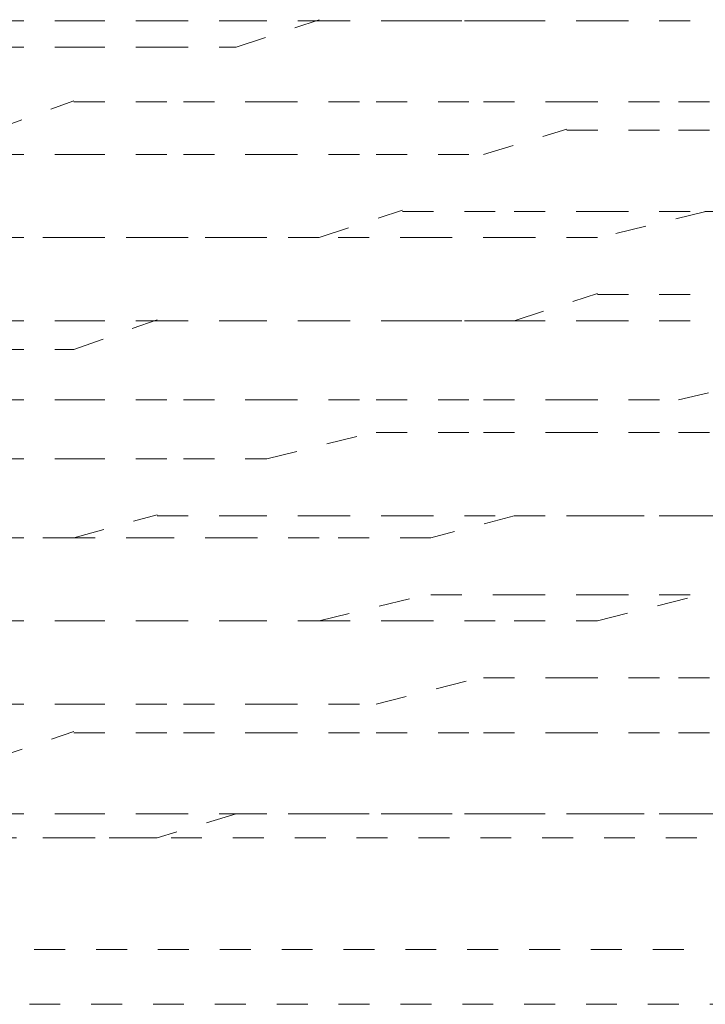
# Model space of a CAD drawing. Units: inches. Extents: x -1223 to 1974, y -155 to 2121.
# Drawn here: x 1308 to 1312, y 621 to 627 of the extents above; entities that cross this region are included whole.
import ezdxf

# ---------------------------------------------------------------- set-up
doc = ezdxf.new("R2010")
doc.units = ezdxf.units.IN
doc.header["$MEASUREMENT"] = 0
for name, pattern in [('AI-Linetype-2044', [0.352778, 0.176389, -0.176389]), ('AI-Linetype-2045', [0.352778, 0.176389, -0.176389]), ('AI-Linetype-2147', [0.352778, 0.176389, -0.176389]), ('AI-Linetype-2148', [0.352778, 0.176389, -0.176389]), ('AI-Linetype-2149', [0.352778, 0.176389, -0.176389]), ('AI-Linetype-2150', [0.352778, 0.176389, -0.176389]), ('AI-Linetype-2151', [0.352778, 0.176389, -0.176389]), ('AI-Linetype-2152', [0.352778, 0.176389, -0.176389]), ('AI-Linetype-2153', [0.352778, 0.176389, -0.176389]), ('AI-Linetype-2154', [0.352778, 0.176389, -0.176389]), ('AI-Linetype-2165', [0.352778, 0.176389, -0.176389]), ('AI-Linetype-2166', [0.352778, 0.176389, -0.176389]), ('AI-Linetype-2167', [0.352778, 0.176389, -0.176389]), ('AI-Linetype-2168', [0.352778, 0.176389, -0.176389]), ('AI-Linetype-2169', [0.352778, 0.176389, -0.176389]), ('AI-Linetype-2170', [0.352778, 0.176389, -0.176389]), ('AI-Linetype-2171', [0.352778, 0.176389, -0.176389]), ('AI-Linetype-2172', [0.352778, 0.176389, -0.176389]), ('AI-Linetype-2183', [0.352778, 0.176389, -0.176389]), ('AI-Linetype-2184', [0.352778, 0.176389, -0.176389]), ('AI-Linetype-2185', [0.352778, 0.176389, -0.176389]), ('AI-Linetype-2186', [0.352778, 0.176389, -0.176389]), ('AI-Linetype-2187', [0.352778, 0.176389, -0.176389]), ('AI-Linetype-2188', [0.352778, 0.176389, -0.176389]), ('AI-Linetype-2189', [0.352778, 0.176389, -0.176389]), ('AI-Linetype-2190', [0.352778, 0.176389, -0.176389]), ('AI-Linetype-2240', [0.352778, 0.176389, -0.176389]), ('AI-Linetype-2241', [0.352778, 0.176389, -0.176389]), ('AI-Linetype-2242', [0.352778, 0.176389, -0.176389]), ('AI-Linetype-2243', [0.352778, 0.176389, -0.176389]), ('AI-Linetype-2244', [0.352778, 0.176389, -0.176389]), ('AI-Linetype-2245', [0.352778, 0.176389, -0.176389]), ('AI-Linetype-2246', [0.352778, 0.176389, -0.176389]), ('AI-Linetype-2247', [0.352778, 0.176389, -0.176389]), ('AI-Linetype-2258', [0.352778, 0.176389, -0.176389]), ('AI-Linetype-2259', [0.352778, 0.176389, -0.176389]), ('AI-Linetype-2260', [0.352778, 0.176389, -0.176389]), ('AI-Linetype-2261', [0.352778, 0.176389, -0.176389]), ('AI-Linetype-2262', [0.352778, 0.176389, -0.176389]), ('AI-Linetype-2263', [0.352778, 0.176389, -0.176389]), ('AI-Linetype-2264', [0.352778, 0.176389, -0.176389]), ('AI-Linetype-2265', [0.352778, 0.176389, -0.176389]), ('AI-Linetype-2276', [0.352778, 0.176389, -0.176389]), ('AI-Linetype-2277', [0.352778, 0.176389, -0.176389]), ('AI-Linetype-2278', [0.352778, 0.176389, -0.176389]), ('AI-Linetype-2279', [0.352778, 0.176389, -0.176389]), ('AI-Linetype-2280', [0.352778, 0.176389, -0.176389]), ('AI-Linetype-2281', [0.352778, 0.176389, -0.176389]), ('AI-Linetype-2282', [0.352778, 0.176389, -0.176389]), ('AI-Linetype-2283', [0.352778, 0.176389, -0.176389]), ('AI-Linetype-2331', [0.352778, 0.176389, -0.176389]), ('AI-Linetype-2332', [0.352778, 0.176389, -0.176389]), ('AI-Linetype-2333', [0.352778, 0.176389, -0.176389]), ('AI-Linetype-2334', [0.352778, 0.176389, -0.176389]), ('AI-Linetype-2335', [0.352778, 0.176389, -0.176389]), ('AI-Linetype-2336', [0.352778, 0.176389, -0.176389]), ('AI-Linetype-2337', [0.352778, 0.176389, -0.176389]), ('AI-Linetype-2338', [0.352778, 0.176389, -0.176389]), ('AI-Linetype-2349', [0.352778, 0.176389, -0.176389]), ('AI-Linetype-2350', [0.352778, 0.176389, -0.176389]), ('AI-Linetype-2351', [0.352778, 0.176389, -0.176389]), ('AI-Linetype-2352', [0.352778, 0.176389, -0.176389]), ('AI-Linetype-2353', [0.352778, 0.176389, -0.176389]), ('AI-Linetype-2354', [0.352778, 0.176389, -0.176389]), ('AI-Linetype-2355', [0.352778, 0.176389, -0.176389]), ('AI-Linetype-2356', [0.352778, 0.176389, -0.176389]), ('AI-Linetype-2367', [0.352778, 0.176389, -0.176389]), ('AI-Linetype-2368', [0.352778, 0.176389, -0.176389]), ('AI-Linetype-2369', [0.352778, 0.176389, -0.176389]), ('AI-Linetype-2370', [0.352778, 0.176389, -0.176389]), ('AI-Linetype-2371', [0.352778, 0.176389, -0.176389]), ('AI-Linetype-2372', [0.352778, 0.176389, -0.176389]), ('AI-Linetype-2373', [0.352778, 0.176389, -0.176389]), ('AI-Linetype-2374', [0.352778, 0.176389, -0.176389]), ('AI-Linetype-2421', [0.352778, 0.176389, -0.176389]), ('AI-Linetype-2422', [0.352778, 0.176389, -0.176389]), ('AI-Linetype-2423', [0.352778, 0.176389, -0.176389]), ('AI-Linetype-2424', [0.352778, 0.176389, -0.176389]), ('AI-Linetype-2425', [0.352778, 0.176389, -0.176389]), ('AI-Linetype-2426', [0.352778, 0.176389, -0.176389]), ('AI-Linetype-2427', [0.352778, 0.176389, -0.176389]), ('AI-Linetype-2428', [0.352778, 0.176389, -0.176389]), ('AI-Linetype-2439', [0.352778, 0.176389, -0.176389]), ('AI-Linetype-2440', [0.352778, 0.176389, -0.176389]), ('AI-Linetype-2441', [0.352778, 0.176389, -0.176389]), ('AI-Linetype-2442', [0.352778, 0.176389, -0.176389]), ('AI-Linetype-2443', [0.352778, 0.176389, -0.176389]), ('AI-Linetype-2444', [0.352778, 0.176389, -0.176389]), ('AI-Linetype-2445', [0.352778, 0.176389, -0.176389]), ('AI-Linetype-2446', [0.352778, 0.176389, -0.176389]), ('AI-Linetype-2457', [0.352778, 0.176389, -0.176389]), ('AI-Linetype-2458', [0.352778, 0.176389, -0.176389]), ('AI-Linetype-2459', [0.352778, 0.176389, -0.176389]), ('AI-Linetype-2460', [0.352778, 0.176389, -0.176389]), ('AI-Linetype-2461', [0.352778, 0.176389, -0.176389]), ('AI-Linetype-2462', [0.352778, 0.176389, -0.176389]), ('AI-Linetype-2463', [0.352778, 0.176389, -0.176389]), ('AI-Linetype-2464', [0.352778, 0.176389, -0.176389]), ('AI-Linetype-2478', [0.352778, 0.176389, -0.176389]), ('AI-Linetype-2479', [0.352778, 0.176389, -0.176389]), ('AI-Linetype-2480', [0.352778, 0.176389, -0.176389]), ('AI-Linetype-2481', [0.352778, 0.176389, -0.176389]), ('AI-Linetype-2482', [0.352778, 0.176389, -0.176389]), ('AI-Linetype-2483', [0.352778, 0.176389, -0.176389]), ('AI-Linetype-2484', [0.352778, 0.176389, -0.176389]), ('AI-Linetype-2485', [0.352778, 0.176389, -0.176389]), ('AI-Linetype-2486', [0.352778, 0.176389, -0.176389]), ('AI-Linetype-2496', [0.352778, 0.176389, -0.176389]), ('AI-Linetype-2497', [0.352778, 0.176389, -0.176389]), ('AI-Linetype-2498', [0.352778, 0.176389, -0.176389]), ('AI-Linetype-2499', [0.352778, 0.176389, -0.176389]), ('AI-Linetype-2500', [0.352778, 0.176389, -0.176389]), ('AI-Linetype-2501', [0.352778, 0.176389, -0.176389]), ('AI-Linetype-2502', [0.352778, 0.176389, -0.176389]), ('AI-Linetype-2503', [0.352778, 0.176389, -0.176389]), ('AI-Linetype-2504', [0.352778, 0.176389, -0.176389]), ('AI-Linetype-2514', [0.352778, 0.176389, -0.176389]), ('AI-Linetype-2515', [0.352778, 0.176389, -0.176389]), ('AI-Linetype-2516', [0.352778, 0.176389, -0.176389]), ('AI-Linetype-2517', [0.352778, 0.176389, -0.176389]), ('AI-Linetype-2518', [0.352778, 0.176389, -0.176389]), ('AI-Linetype-2519', [0.352778, 0.176389, -0.176389]), ('AI-Linetype-2520', [0.352778, 0.176389, -0.176389]), ('AI-Linetype-2521', [0.352778, 0.176389, -0.176389]), ('AI-Linetype-2522', [0.352778, 0.176389, -0.176389]), ('AI-Linetype-2633', [0.352778, 0.176389, -0.176389]), ('AI-Linetype-2634', [0.352778, 0.176389, -0.176389]), ('AI-Linetype-2635', [0.352778, 0.176389, -0.176389]), ('AI-Linetype-2636', [0.352778, 0.176389, -0.176389]), ('AI-Linetype-2637', [0.352778, 0.176389, -0.176389]), ('AI-Linetype-2638', [0.352778, 0.176389, -0.176389]), ('AI-Linetype-2639', [0.352778, 0.176389, -0.176389]), ('AI-Linetype-2640', [0.352778, 0.176389, -0.176389]), ('AI-Linetype-2651', [0.352778, 0.176389, -0.176389]), ('AI-Linetype-2652', [0.352778, 0.176389, -0.176389]), ('AI-Linetype-2653', [0.352778, 0.176389, -0.176389]), ('AI-Linetype-2654', [0.352778, 0.176389, -0.176389]), ('AI-Linetype-2655', [0.352778, 0.176389, -0.176389]), ('AI-Linetype-2656', [0.352778, 0.176389, -0.176389]), ('AI-Linetype-2657', [0.352778, 0.176389, -0.176389]), ('AI-Linetype-2658', [0.352778, 0.176389, -0.176389]), ('AI-Linetype-2669', [0.352778, 0.176389, -0.176389]), ('AI-Linetype-2670', [0.352778, 0.176389, -0.176389]), ('AI-Linetype-2671', [0.352778, 0.176389, -0.176389]), ('AI-Linetype-2672', [0.352778, 0.176389, -0.176389]), ('AI-Linetype-2673', [0.352778, 0.176389, -0.176389]), ('AI-Linetype-2674', [0.352778, 0.176389, -0.176389]), ('AI-Linetype-2675', [0.352778, 0.176389, -0.176389]), ('AI-Linetype-2676', [0.352778, 0.176389, -0.176389]), ('AI-Linetype-2695', [0.352778, 0.176389, -0.176389])]:
    doc.linetypes.add(name, pattern=pattern)
doc.layers.add('图层 1', color=7, linetype='Continuous')

msp = doc.modelspace()

# ---------------------------------------------------------------- linework, layer by layer
at = {"layer": '图层 1', "color": 7, "linetype": 'AI-Linetype-2247', "lineweight": 5}
msp.add_lwpolyline([(1307.5047, 626.8164), (1307.9669, 626.8164)], dxfattribs=at)
at = {"layer": '图层 1', "color": 7, "linetype": 'AI-Linetype-2246', "lineweight": 5}
msp.add_lwpolyline([(1307.9669, 626.8164), (1308.4417, 626.8164)], dxfattribs=at)
at = {"layer": '图层 1', "color": 7, "linetype": 'AI-Linetype-2245', "lineweight": 5}
msp.add_lwpolyline([(1308.4417, 626.8164), (1308.8914, 626.8164)], dxfattribs=at)
at = {"layer": '图层 1', "color": 7, "linetype": 'AI-Linetype-2425', "lineweight": 5}
msp.add_lwpolyline([(1308.8914, 626.6665), (1309.3661, 626.8226)], dxfattribs=at)
at = {"layer": '图层 1', "color": 7, "linetype": 'AI-Linetype-2244', "lineweight": 5}
msp.add_lwpolyline([(1308.8914, 626.8164), (1309.3661, 626.8164)], dxfattribs=at)
at = {"layer": '图层 1', "color": 7, "linetype": 'AI-Linetype-2243', "lineweight": 5}
msp.add_lwpolyline([(1309.3661, 626.8164), (1310.0032, 626.8164)], dxfattribs=at)
at = {"layer": '图层 1', "color": 7, "linetype": 'AI-Linetype-2424', "lineweight": 5}
msp.add_lwpolyline([(1309.3661, 626.8164), (1309.8408, 626.8164)], dxfattribs=at)
at = {"layer": '图层 1', "color": 7, "linetype": 'AI-Linetype-2423', "lineweight": 5}
msp.add_lwpolyline([(1309.8408, 626.8164), (1310.4779, 626.8164)], dxfattribs=at)
at = {"layer": '图层 1', "color": 7, "linetype": 'AI-Linetype-2242', "lineweight": 5}
msp.add_lwpolyline([(1310.0032, 626.8164), (1310.4779, 626.8164)], dxfattribs=at)
at = {"layer": '图层 1', "color": 7, "linetype": 'AI-Linetype-2241', "lineweight": 5}
msp.add_lwpolyline([(1310.4779, 626.8164), (1310.9526, 626.8164)], dxfattribs=at)
at = {"layer": '图层 1', "color": 7, "linetype": 'AI-Linetype-2422', "lineweight": 5}
msp.add_lwpolyline([(1310.4779, 626.8164), (1310.9526, 626.8164)], dxfattribs=at)
at = {"layer": '图层 1', "color": 7, "linetype": 'AI-Linetype-2240', "lineweight": 5}
msp.add_lwpolyline([(1310.9526, 626.8164), (1311.5647, 626.8164)], dxfattribs=at)
at = {"layer": '图层 1', "color": 7, "linetype": 'AI-Linetype-2421', "lineweight": 5}
msp.add_lwpolyline([(1310.9526, 626.8164), (1311.5647, 626.8164)], dxfattribs=at)
at = {"layer": '图层 1', "color": 7, "linetype": 'AI-Linetype-2428', "lineweight": 5}
msp.add_lwpolyline([(1307.5047, 626.6665), (1307.9669, 626.6665)], dxfattribs=at)
at = {"layer": '图层 1', "color": 7, "linetype": 'AI-Linetype-2427', "lineweight": 5}
msp.add_lwpolyline([(1307.9669, 626.6665), (1308.4417, 626.6665)], dxfattribs=at)
at = {"layer": '图层 1', "color": 7, "linetype": 'AI-Linetype-2426', "lineweight": 5}
msp.add_lwpolyline([(1308.4417, 626.6665), (1308.8914, 626.6665)], dxfattribs=at)
at = {"layer": '图层 1', "color": 7, "linetype": 'AI-Linetype-2640', "lineweight": 5}
msp.add_lwpolyline([(1307.5047, 626.1917), (1307.9669, 626.3604)], dxfattribs=at)
at = {"layer": '图层 1', "color": 7, "linetype": 'AI-Linetype-2639', "lineweight": 5}
msp.add_lwpolyline([(1307.9669, 626.3541), (1308.5916, 626.3541)], dxfattribs=at)
at = {"layer": '图层 1', "color": 7, "linetype": 'AI-Linetype-2638', "lineweight": 5}
msp.add_lwpolyline([(1308.5916, 626.3541), (1309.0663, 626.3541)], dxfattribs=at)
at = {"layer": '图层 1', "color": 7, "linetype": 'AI-Linetype-2637', "lineweight": 5}
msp.add_lwpolyline([(1309.0663, 626.3541), (1309.6909, 626.3541)], dxfattribs=at)
at = {"layer": '图层 1', "color": 7, "linetype": 'AI-Linetype-2636', "lineweight": 5}
msp.add_lwpolyline([(1309.6909, 626.3541), (1310.303, 626.3541)], dxfattribs=at)
at = {"layer": '图层 1', "color": 7, "linetype": 'AI-Linetype-2635', "lineweight": 5}
msp.add_lwpolyline([(1310.303, 626.3541), (1310.7777, 626.3541)], dxfattribs=at)
at = {"layer": '图层 1', "color": 7, "linetype": 'AI-Linetype-2634', "lineweight": 5}
msp.add_lwpolyline([(1310.7777, 626.3541), (1311.4148, 626.3541)], dxfattribs=at)
at = {"layer": '图层 1', "color": 7, "linetype": 'AI-Linetype-2633', "lineweight": 5}
msp.add_lwpolyline([(1311.4148, 626.3541), (1312.0394, 626.3541)], dxfattribs=at)
at = {"layer": '图层 1', "color": 7, "linetype": 'AI-Linetype-2149', "lineweight": 5}
msp.add_lwpolyline([(1310.303, 626.0543), (1310.7777, 626.198)], dxfattribs=at)
at = {"layer": '图层 1', "color": 7, "linetype": 'AI-Linetype-2148', "lineweight": 5}
msp.add_lwpolyline([(1310.7777, 626.1917), (1311.4148, 626.1917)], dxfattribs=at)
at = {"layer": '图层 1', "color": 7, "linetype": 'AI-Linetype-2147', "lineweight": 5}
msp.add_lwpolyline([(1311.4148, 626.1917), (1312.0394, 626.1917)], dxfattribs=at)
at = {"layer": '图层 1', "color": 7, "linetype": 'AI-Linetype-2154', "lineweight": 5}
msp.add_lwpolyline([(1307.5047, 626.0543), (1307.9669, 626.0543)], dxfattribs=at)
at = {"layer": '图层 1', "color": 7, "linetype": 'AI-Linetype-2153', "lineweight": 5}
msp.add_lwpolyline([(1307.9669, 626.0543), (1308.5916, 626.0543)], dxfattribs=at)
at = {"layer": '图层 1', "color": 7, "linetype": 'AI-Linetype-2152', "lineweight": 5}
msp.add_lwpolyline([(1308.5916, 626.0543), (1309.0663, 626.0543)], dxfattribs=at)
at = {"layer": '图层 1', "color": 7, "linetype": 'AI-Linetype-2151', "lineweight": 5}
msp.add_lwpolyline([(1309.0663, 626.0543), (1309.6909, 626.0543)], dxfattribs=at)
at = {"layer": '图层 1', "color": 7, "linetype": 'AI-Linetype-2150', "lineweight": 5}
msp.add_lwpolyline([(1309.6909, 626.0543), (1310.303, 626.0543)], dxfattribs=at)
at = {"layer": '图层 1', "color": 7, "linetype": 'AI-Linetype-2334', "lineweight": 5}
msp.add_lwpolyline([(1309.3661, 625.5796), (1309.8408, 625.7358)], dxfattribs=at)
at = {"layer": '图层 1', "color": 7, "linetype": 'AI-Linetype-2333', "lineweight": 5}
msp.add_lwpolyline([(1309.8408, 625.7295), (1310.4779, 625.7295)], dxfattribs=at)
at = {"layer": '图层 1', "color": 7, "linetype": 'AI-Linetype-2332', "lineweight": 5}
msp.add_lwpolyline([(1310.4779, 625.7295), (1310.9526, 625.7295)], dxfattribs=at)
at = {"layer": '图层 1', "color": 7, "linetype": 'AI-Linetype-2331', "lineweight": 5}
msp.add_lwpolyline([(1310.9526, 625.7295), (1311.5647, 625.7295)], dxfattribs=at)
at = {"layer": '图层 1', "color": 7, "linetype": 'AI-Linetype-2521', "lineweight": 5}
msp.add_lwpolyline([(1311.571, 625.7295), (1310.9588, 625.5796)], dxfattribs=at)
at = {"layer": '图层 1', "color": 7, "linetype": 'AI-Linetype-2522', "lineweight": 5}
msp.add_lwpolyline([(1312.0394, 625.7295), (1311.5647, 625.7295)], dxfattribs=at)
at = {"layer": '图层 1', "color": 7, "linetype": 'AI-Linetype-2338', "lineweight": 5}
msp.add_lwpolyline([(1307.5047, 625.5796), (1307.9669, 625.5796)], dxfattribs=at)
at = {"layer": '图层 1', "color": 7, "linetype": 'AI-Linetype-2514', "lineweight": 5}
msp.add_lwpolyline([(1307.9669, 625.5796), (1307.5047, 625.5796)], dxfattribs=at)
at = {"layer": '图层 1', "color": 7, "linetype": 'AI-Linetype-2337', "lineweight": 5}
msp.add_lwpolyline([(1307.9669, 625.5796), (1308.4417, 625.5796)], dxfattribs=at)
at = {"layer": '图层 1', "color": 7, "linetype": 'AI-Linetype-2515', "lineweight": 5}
msp.add_lwpolyline([(1308.4417, 625.5796), (1307.9669, 625.5796)], dxfattribs=at)
at = {"layer": '图层 1', "color": 7, "linetype": 'AI-Linetype-2336', "lineweight": 5}
msp.add_lwpolyline([(1308.4417, 625.5796), (1308.8914, 625.5796)], dxfattribs=at)
at = {"layer": '图层 1', "color": 7, "linetype": 'AI-Linetype-2516', "lineweight": 5}
msp.add_lwpolyline([(1308.8914, 625.5796), (1308.4417, 625.5796)], dxfattribs=at)
at = {"layer": '图层 1', "color": 7, "linetype": 'AI-Linetype-2335', "lineweight": 5}
msp.add_lwpolyline([(1308.8914, 625.5796), (1309.3661, 625.5796)], dxfattribs=at)
at = {"layer": '图层 1', "color": 7, "linetype": 'AI-Linetype-2517', "lineweight": 5}
msp.add_lwpolyline([(1309.3661, 625.5796), (1308.8914, 625.5796)], dxfattribs=at)
at = {"layer": '图层 1', "color": 7, "linetype": 'AI-Linetype-2518', "lineweight": 5}
msp.add_lwpolyline([(1310.0032, 625.5796), (1309.3661, 625.5796)], dxfattribs=at)
at = {"layer": '图层 1', "color": 7, "linetype": 'AI-Linetype-2519', "lineweight": 5}
msp.add_lwpolyline([(1310.4779, 625.5796), (1310.0032, 625.5796)], dxfattribs=at)
at = {"layer": '图层 1', "color": 7, "linetype": 'AI-Linetype-2520', "lineweight": 5}
msp.add_lwpolyline([(1310.9526, 625.5796), (1310.4779, 625.5796)], dxfattribs=at)
at = {"layer": '图层 1', "color": 7, "linetype": 'AI-Linetype-2259', "lineweight": 5}
msp.add_lwpolyline([(1310.4779, 625.1049), (1310.9526, 625.2611)], dxfattribs=at)
at = {"layer": '图层 1', "color": 7, "linetype": 'AI-Linetype-2258', "lineweight": 5}
msp.add_lwpolyline([(1310.9526, 625.2548), (1311.5647, 625.2548)], dxfattribs=at)
at = {"layer": '图层 1', "color": 7, "linetype": 'AI-Linetype-2265', "lineweight": 5}
msp.add_lwpolyline([(1307.5047, 625.1049), (1307.9669, 625.1049)], dxfattribs=at)
at = {"layer": '图层 1', "color": 7, "linetype": 'AI-Linetype-2445', "lineweight": 5}
msp.add_lwpolyline([(1307.9669, 624.9425), (1308.4417, 625.1112)], dxfattribs=at)
at = {"layer": '图层 1', "color": 7, "linetype": 'AI-Linetype-2264', "lineweight": 5}
msp.add_lwpolyline([(1307.9669, 625.1049), (1308.4417, 625.1049)], dxfattribs=at)
at = {"layer": '图层 1', "color": 7, "linetype": 'AI-Linetype-2263', "lineweight": 5}
msp.add_lwpolyline([(1308.4417, 625.1049), (1308.8914, 625.1049)], dxfattribs=at)
at = {"layer": '图层 1', "color": 7, "linetype": 'AI-Linetype-2444', "lineweight": 5}
msp.add_lwpolyline([(1308.4417, 625.1049), (1308.8914, 625.1049)], dxfattribs=at)
at = {"layer": '图层 1', "color": 7, "linetype": 'AI-Linetype-2262', "lineweight": 5}
msp.add_lwpolyline([(1308.8914, 625.1049), (1309.3661, 625.1049)], dxfattribs=at)
at = {"layer": '图层 1', "color": 7, "linetype": 'AI-Linetype-2443', "lineweight": 5}
msp.add_lwpolyline([(1308.8914, 625.1049), (1309.3661, 625.1049)], dxfattribs=at)
at = {"layer": '图层 1', "color": 7, "linetype": 'AI-Linetype-2261', "lineweight": 5}
msp.add_lwpolyline([(1309.3661, 625.1049), (1310.0032, 625.1049)], dxfattribs=at)
at = {"layer": '图层 1', "color": 7, "linetype": 'AI-Linetype-2442', "lineweight": 5}
msp.add_lwpolyline([(1309.3661, 625.1049), (1309.8408, 625.1049)], dxfattribs=at)
at = {"layer": '图层 1', "color": 7, "linetype": 'AI-Linetype-2441', "lineweight": 5}
msp.add_lwpolyline([(1309.8408, 625.1049), (1310.4779, 625.1049)], dxfattribs=at)
at = {"layer": '图层 1', "color": 7, "linetype": 'AI-Linetype-2260', "lineweight": 5}
msp.add_lwpolyline([(1310.0032, 625.1049), (1310.4779, 625.1049)], dxfattribs=at)
at = {"layer": '图层 1', "color": 7, "linetype": 'AI-Linetype-2440', "lineweight": 5}
msp.add_lwpolyline([(1310.4779, 625.1049), (1310.9526, 625.1049)], dxfattribs=at)
at = {"layer": '图层 1', "color": 7, "linetype": 'AI-Linetype-2439', "lineweight": 5}
msp.add_lwpolyline([(1310.9526, 625.1049), (1311.5647, 625.1049)], dxfattribs=at)
at = {"layer": '图层 1', "color": 7, "linetype": 'AI-Linetype-2446', "lineweight": 5}
msp.add_lwpolyline([(1307.5047, 624.9425), (1307.9669, 624.9425)], dxfattribs=at)
at = {"layer": '图层 1', "color": 7, "linetype": 'AI-Linetype-2651', "lineweight": 5}
msp.add_lwpolyline([(1311.4148, 624.6552), (1312.0394, 624.7989)], dxfattribs=at)
at = {"layer": '图层 1', "color": 7, "linetype": 'AI-Linetype-2658', "lineweight": 5}
msp.add_lwpolyline([(1307.5047, 624.6552), (1307.9669, 624.6552)], dxfattribs=at)
at = {"layer": '图层 1', "color": 7, "linetype": 'AI-Linetype-2657', "lineweight": 5}
msp.add_lwpolyline([(1307.9669, 624.6552), (1308.5916, 624.6552)], dxfattribs=at)
at = {"layer": '图层 1', "color": 7, "linetype": 'AI-Linetype-2656', "lineweight": 5}
msp.add_lwpolyline([(1308.5916, 624.6552), (1309.0663, 624.6552)], dxfattribs=at)
at = {"layer": '图层 1', "color": 7, "linetype": 'AI-Linetype-2655', "lineweight": 5}
msp.add_lwpolyline([(1309.0663, 624.6552), (1309.6909, 624.6552)], dxfattribs=at)
at = {"layer": '图层 1', "color": 7, "linetype": 'AI-Linetype-2654', "lineweight": 5}
msp.add_lwpolyline([(1309.6909, 624.6552), (1310.303, 624.6552)], dxfattribs=at)
at = {"layer": '图层 1', "color": 7, "linetype": 'AI-Linetype-2653', "lineweight": 5}
msp.add_lwpolyline([(1310.303, 624.6552), (1310.7777, 624.6552)], dxfattribs=at)
at = {"layer": '图层 1', "color": 7, "linetype": 'AI-Linetype-2652', "lineweight": 5}
msp.add_lwpolyline([(1310.7777, 624.6552), (1311.4148, 624.6552)], dxfattribs=at)
at = {"layer": '图层 1', "color": 7, "linetype": 'AI-Linetype-2169', "lineweight": 5}
msp.add_lwpolyline([(1309.0663, 624.3179), (1309.6909, 624.4741)], dxfattribs=at)
at = {"layer": '图层 1', "color": 7, "linetype": 'AI-Linetype-2168', "lineweight": 5}
msp.add_lwpolyline([(1309.6909, 624.4678), (1310.303, 624.4678)], dxfattribs=at)
at = {"layer": '图层 1', "color": 7, "linetype": 'AI-Linetype-2167', "lineweight": 5}
msp.add_lwpolyline([(1310.303, 624.4678), (1310.7777, 624.4678)], dxfattribs=at)
at = {"layer": '图层 1', "color": 7, "linetype": 'AI-Linetype-2166', "lineweight": 5}
msp.add_lwpolyline([(1310.7777, 624.4678), (1311.4148, 624.4678)], dxfattribs=at)
at = {"layer": '图层 1', "color": 7, "linetype": 'AI-Linetype-2165', "lineweight": 5}
msp.add_lwpolyline([(1311.4148, 624.4678), (1312.0394, 624.4678)], dxfattribs=at)
at = {"layer": '图层 1', "color": 7, "linetype": 'AI-Linetype-2172', "lineweight": 5}
msp.add_lwpolyline([(1307.5047, 624.3179), (1307.9669, 624.3179)], dxfattribs=at)
at = {"layer": '图层 1', "color": 7, "linetype": 'AI-Linetype-2171', "lineweight": 5}
msp.add_lwpolyline([(1307.9669, 624.3179), (1308.5916, 624.3179)], dxfattribs=at)
at = {"layer": '图层 1', "color": 7, "linetype": 'AI-Linetype-2170', "lineweight": 5}
msp.add_lwpolyline([(1308.5916, 624.3179), (1309.0663, 624.3179)], dxfattribs=at)
at = {"layer": '图层 1', "color": 7, "linetype": 'AI-Linetype-2355', "lineweight": 5}
msp.add_lwpolyline([(1307.9669, 623.8682), (1308.4417, 623.9993)], dxfattribs=at)
at = {"layer": '图层 1', "color": 7, "linetype": 'AI-Linetype-2354', "lineweight": 5}
msp.add_lwpolyline([(1308.4417, 623.9931), (1308.8914, 623.9931)], dxfattribs=at)
at = {"layer": '图层 1', "color": 7, "linetype": 'AI-Linetype-2353', "lineweight": 5}
msp.add_lwpolyline([(1308.8914, 623.9931), (1309.3661, 623.9931)], dxfattribs=at)
at = {"layer": '图层 1', "color": 7, "linetype": 'AI-Linetype-2352', "lineweight": 5}
msp.add_lwpolyline([(1309.3661, 623.9931), (1309.8408, 623.9931)], dxfattribs=at)
at = {"layer": '图层 1', "color": 7, "linetype": 'AI-Linetype-2351', "lineweight": 5}
msp.add_lwpolyline([(1309.8408, 623.9931), (1310.4779, 623.9931)], dxfattribs=at)
at = {"layer": '图层 1', "color": 7, "linetype": 'AI-Linetype-2501', "lineweight": 5}
msp.add_lwpolyline([(1310.4779, 623.9931), (1310.0032, 623.8682)], dxfattribs=at)
at = {"layer": '图层 1', "color": 7, "linetype": 'AI-Linetype-2350', "lineweight": 5}
msp.add_lwpolyline([(1310.4779, 623.9931), (1310.9526, 623.9931)], dxfattribs=at)
at = {"layer": '图层 1', "color": 7, "linetype": 'AI-Linetype-2502', "lineweight": 5}
msp.add_lwpolyline([(1310.9526, 623.9931), (1310.4779, 623.9931)], dxfattribs=at)
at = {"layer": '图层 1', "color": 7, "linetype": 'AI-Linetype-2349', "lineweight": 5}
msp.add_lwpolyline([(1310.9526, 623.9931), (1311.5647, 623.9931)], dxfattribs=at)
at = {"layer": '图层 1', "color": 7, "linetype": 'AI-Linetype-2503', "lineweight": 5}
msp.add_lwpolyline([(1311.571, 623.9931), (1310.9588, 623.9931)], dxfattribs=at)
at = {"layer": '图层 1', "color": 7, "linetype": 'AI-Linetype-2504', "lineweight": 5}
msp.add_lwpolyline([(1312.0394, 623.9931), (1311.5647, 623.9931)], dxfattribs=at)
at = {"layer": '图层 1', "color": 7, "linetype": 'AI-Linetype-2356', "lineweight": 5}
msp.add_lwpolyline([(1307.5047, 623.8682), (1307.9669, 623.8682)], dxfattribs=at)
at = {"layer": '图层 1', "color": 7, "linetype": 'AI-Linetype-2496', "lineweight": 5}
msp.add_lwpolyline([(1307.9669, 623.8682), (1307.5047, 623.8682)], dxfattribs=at)
at = {"layer": '图层 1', "color": 7, "linetype": 'AI-Linetype-2497', "lineweight": 5}
msp.add_lwpolyline([(1308.4417, 623.8682), (1307.9669, 623.8682)], dxfattribs=at)
at = {"layer": '图层 1', "color": 7, "linetype": 'AI-Linetype-2498', "lineweight": 5}
msp.add_lwpolyline([(1308.8914, 623.8682), (1308.4417, 623.8682)], dxfattribs=at)
at = {"layer": '图层 1', "color": 7, "linetype": 'AI-Linetype-2499', "lineweight": 5}
msp.add_lwpolyline([(1309.3661, 623.8682), (1308.8914, 623.8682)], dxfattribs=at)
at = {"layer": '图层 1', "color": 7, "linetype": 'AI-Linetype-2500', "lineweight": 5}
msp.add_lwpolyline([(1310.0032, 623.8682), (1309.3661, 623.8682)], dxfattribs=at)
at = {"layer": '图层 1', "color": 7, "linetype": 'AI-Linetype-2279', "lineweight": 5}
msp.add_lwpolyline([(1309.3661, 623.3935), (1310.0032, 623.5496)], dxfattribs=at)
at = {"layer": '图层 1', "color": 7, "linetype": 'AI-Linetype-2278', "lineweight": 5}
msp.add_lwpolyline([(1310.0032, 623.5434), (1310.4779, 623.5434)], dxfattribs=at)
at = {"layer": '图层 1', "color": 7, "linetype": 'AI-Linetype-2277', "lineweight": 5}
msp.add_lwpolyline([(1310.4779, 623.5434), (1310.9526, 623.5434)], dxfattribs=at)
at = {"layer": '图层 1', "color": 7, "linetype": 'AI-Linetype-2457', "lineweight": 5}
msp.add_lwpolyline([(1310.9526, 623.3935), (1311.5647, 623.5496)], dxfattribs=at)
at = {"layer": '图层 1', "color": 7, "linetype": 'AI-Linetype-2276', "lineweight": 5}
msp.add_lwpolyline([(1310.9526, 623.5434), (1311.5647, 623.5434)], dxfattribs=at)
at = {"layer": '图层 1', "color": 7, "linetype": 'AI-Linetype-2283', "lineweight": 5}
msp.add_lwpolyline([(1307.5047, 623.3935), (1307.9669, 623.3935)], dxfattribs=at)
at = {"layer": '图层 1', "color": 7, "linetype": 'AI-Linetype-2464', "lineweight": 5}
msp.add_lwpolyline([(1307.5047, 623.3935), (1307.9669, 623.3935)], dxfattribs=at)
at = {"layer": '图层 1', "color": 7, "linetype": 'AI-Linetype-2282', "lineweight": 5}
msp.add_lwpolyline([(1307.9669, 623.3935), (1308.4417, 623.3935)], dxfattribs=at)
at = {"layer": '图层 1', "color": 7, "linetype": 'AI-Linetype-2463', "lineweight": 5}
msp.add_lwpolyline([(1307.9669, 623.3935), (1308.4417, 623.3935)], dxfattribs=at)
at = {"layer": '图层 1', "color": 7, "linetype": 'AI-Linetype-2281', "lineweight": 5}
msp.add_lwpolyline([(1308.4417, 623.3935), (1308.8914, 623.3935)], dxfattribs=at)
at = {"layer": '图层 1', "color": 7, "linetype": 'AI-Linetype-2462', "lineweight": 5}
msp.add_lwpolyline([(1308.4417, 623.3935), (1308.8914, 623.3935)], dxfattribs=at)
at = {"layer": '图层 1', "color": 7, "linetype": 'AI-Linetype-2280', "lineweight": 5}
msp.add_lwpolyline([(1308.8914, 623.3935), (1309.3661, 623.3935)], dxfattribs=at)
at = {"layer": '图层 1', "color": 7, "linetype": 'AI-Linetype-2461', "lineweight": 5}
msp.add_lwpolyline([(1308.8914, 623.3935), (1309.3661, 623.3935)], dxfattribs=at)
at = {"layer": '图层 1', "color": 7, "linetype": 'AI-Linetype-2460', "lineweight": 5}
msp.add_lwpolyline([(1309.3661, 623.3935), (1309.8408, 623.3935)], dxfattribs=at)
at = {"layer": '图层 1', "color": 7, "linetype": 'AI-Linetype-2459', "lineweight": 5}
msp.add_lwpolyline([(1309.8408, 623.3935), (1310.4779, 623.3935)], dxfattribs=at)
at = {"layer": '图层 1', "color": 7, "linetype": 'AI-Linetype-2458', "lineweight": 5}
msp.add_lwpolyline([(1310.4779, 623.3935), (1310.9526, 623.3935)], dxfattribs=at)
at = {"layer": '图层 1', "color": 7, "linetype": 'AI-Linetype-2672', "lineweight": 5}
msp.add_lwpolyline([(1309.6909, 622.9188), (1310.303, 623.0749)], dxfattribs=at)
at = {"layer": '图层 1', "color": 7, "linetype": 'AI-Linetype-2671', "lineweight": 5}
msp.add_lwpolyline([(1310.303, 623.0687), (1310.7777, 623.0687)], dxfattribs=at)
at = {"layer": '图层 1', "color": 7, "linetype": 'AI-Linetype-2670', "lineweight": 5}
msp.add_lwpolyline([(1310.7777, 623.0687), (1311.4148, 623.0687)], dxfattribs=at)
at = {"layer": '图层 1', "color": 7, "linetype": 'AI-Linetype-2669', "lineweight": 5}
msp.add_lwpolyline([(1311.4148, 623.0687), (1312.0394, 623.0687)], dxfattribs=at)
at = {"layer": '图层 1', "color": 7, "linetype": 'AI-Linetype-2676', "lineweight": 5}
msp.add_lwpolyline([(1307.5047, 622.9188), (1307.9669, 622.9188)], dxfattribs=at)
at = {"layer": '图层 1', "color": 7, "linetype": 'AI-Linetype-2675', "lineweight": 5}
msp.add_lwpolyline([(1307.9669, 622.9188), (1308.5916, 622.9188)], dxfattribs=at)
at = {"layer": '图层 1', "color": 7, "linetype": 'AI-Linetype-2674', "lineweight": 5}
msp.add_lwpolyline([(1308.5916, 622.9188), (1309.0663, 622.9188)], dxfattribs=at)
at = {"layer": '图层 1', "color": 7, "linetype": 'AI-Linetype-2673', "lineweight": 5}
msp.add_lwpolyline([(1309.0663, 622.9188), (1309.6909, 622.9188)], dxfattribs=at)
at = {"layer": '图层 1', "color": 7, "linetype": 'AI-Linetype-2190', "lineweight": 5}
msp.add_lwpolyline([(1307.5047, 622.6065), (1307.9669, 622.7626)], dxfattribs=at)
at = {"layer": '图层 1', "color": 7, "linetype": 'AI-Linetype-2189', "lineweight": 5}
msp.add_lwpolyline([(1307.9669, 622.7564), (1308.5916, 622.7564)], dxfattribs=at)
at = {"layer": '图层 1', "color": 7, "linetype": 'AI-Linetype-2188', "lineweight": 5}
msp.add_lwpolyline([(1308.5916, 622.7564), (1309.0663, 622.7564)], dxfattribs=at)
at = {"layer": '图层 1', "color": 7, "linetype": 'AI-Linetype-2187', "lineweight": 5}
msp.add_lwpolyline([(1309.0663, 622.7564), (1309.6909, 622.7564)], dxfattribs=at)
at = {"layer": '图层 1', "color": 7, "linetype": 'AI-Linetype-2186', "lineweight": 5}
msp.add_lwpolyline([(1309.6909, 622.7564), (1310.303, 622.7564)], dxfattribs=at)
at = {"layer": '图层 1', "color": 7, "linetype": 'AI-Linetype-2185', "lineweight": 5}
msp.add_lwpolyline([(1310.303, 622.7564), (1310.7777, 622.7564)], dxfattribs=at)
at = {"layer": '图层 1', "color": 7, "linetype": 'AI-Linetype-2184', "lineweight": 5}
msp.add_lwpolyline([(1310.7777, 622.7564), (1311.4148, 622.7564)], dxfattribs=at)
at = {"layer": '图层 1', "color": 7, "linetype": 'AI-Linetype-2183', "lineweight": 5}
msp.add_lwpolyline([(1311.4148, 622.7564), (1312.0394, 622.7564)], dxfattribs=at)
at = {"layer": '图层 1', "color": 7, "linetype": 'AI-Linetype-2374', "lineweight": 5}
msp.add_lwpolyline([(1307.5047, 622.2941), (1307.9669, 622.2941)], dxfattribs=at)
at = {"layer": '图层 1', "color": 7, "linetype": 'AI-Linetype-2373', "lineweight": 5}
msp.add_lwpolyline([(1307.9669, 622.2941), (1308.4417, 622.2941)], dxfattribs=at)
at = {"layer": '图层 1', "color": 7, "linetype": 'AI-Linetype-2372', "lineweight": 5}
msp.add_lwpolyline([(1308.4417, 622.2941), (1308.8914, 622.2941)], dxfattribs=at)
at = {"layer": '图层 1', "color": 7, "linetype": 'AI-Linetype-2480', "lineweight": 5}
msp.add_lwpolyline([(1308.8914, 622.2941), (1308.4417, 622.1567)], dxfattribs=at)
at = {"layer": '图层 1', "color": 7, "linetype": 'AI-Linetype-2371', "lineweight": 5}
msp.add_lwpolyline([(1308.8914, 622.2941), (1309.3661, 622.2941)], dxfattribs=at)
at = {"layer": '图层 1', "color": 7, "linetype": 'AI-Linetype-2481', "lineweight": 5}
msp.add_lwpolyline([(1309.3661, 622.2941), (1308.8914, 622.2941)], dxfattribs=at)
at = {"layer": '图层 1', "color": 7, "linetype": 'AI-Linetype-2370', "lineweight": 5}
msp.add_lwpolyline([(1309.3661, 622.2941), (1309.8408, 622.2941)], dxfattribs=at)
at = {"layer": '图层 1', "color": 7, "linetype": 'AI-Linetype-2482', "lineweight": 5}
msp.add_lwpolyline([(1310.0032, 622.2941), (1309.3661, 622.2941)], dxfattribs=at)
at = {"layer": '图层 1', "color": 7, "linetype": 'AI-Linetype-2369', "lineweight": 5}
msp.add_lwpolyline([(1309.8408, 622.2941), (1310.4779, 622.2941)], dxfattribs=at)
at = {"layer": '图层 1', "color": 7, "linetype": 'AI-Linetype-2483', "lineweight": 5}
msp.add_lwpolyline([(1310.4779, 622.2941), (1310.0032, 622.2941)], dxfattribs=at)
at = {"layer": '图层 1', "color": 7, "linetype": 'AI-Linetype-2368', "lineweight": 5}
msp.add_lwpolyline([(1310.4779, 622.2941), (1310.9526, 622.2941)], dxfattribs=at)
at = {"layer": '图层 1', "color": 7, "linetype": 'AI-Linetype-2484', "lineweight": 5}
msp.add_lwpolyline([(1310.9526, 622.2941), (1310.4779, 622.2941)], dxfattribs=at)
at = {"layer": '图层 1', "color": 7, "linetype": 'AI-Linetype-2367', "lineweight": 5}
msp.add_lwpolyline([(1310.9526, 622.2941), (1311.5647, 622.2941)], dxfattribs=at)
at = {"layer": '图层 1', "color": 7, "linetype": 'AI-Linetype-2485', "lineweight": 5}
msp.add_lwpolyline([(1311.571, 622.2941), (1310.9588, 622.2941)], dxfattribs=at)
at = {"layer": '图层 1', "color": 7, "linetype": 'AI-Linetype-2486', "lineweight": 5}
msp.add_lwpolyline([(1312.0394, 622.2941), (1311.5647, 622.2941)], dxfattribs=at)
at = {"layer": '图层 1', "color": 7, "linetype": 'AI-Linetype-2045', "lineweight": 5}
msp.add_lwpolyline([(1303.5821, 622.1567), (1320.1719, 622.1567)], dxfattribs=at)
at = {"layer": '图层 1', "color": 7, "linetype": 'AI-Linetype-2478', "lineweight": 5}
msp.add_lwpolyline([(1307.9669, 622.1567), (1307.5047, 622.1567)], dxfattribs=at)
at = {"layer": '图层 1', "color": 7, "linetype": 'AI-Linetype-2479', "lineweight": 5}
msp.add_lwpolyline([(1308.4417, 622.1567), (1307.9669, 622.1567)], dxfattribs=at)
at = {"layer": '图层 1', "color": 7, "linetype": 'AI-Linetype-2695', "lineweight": 5}
msp.add_lwpolyline([(1304.213, 621.5196), (1320.9589, 621.5196)], dxfattribs=at)
at = {"layer": '图层 1', "color": 7, "linetype": 'AI-Linetype-2044', "lineweight": 5}
msp.add_lwpolyline([(1304.5378, 621.2073), (1320.6404, 621.2073)], dxfattribs=at)

doc.saveas('drawing.dxf')
